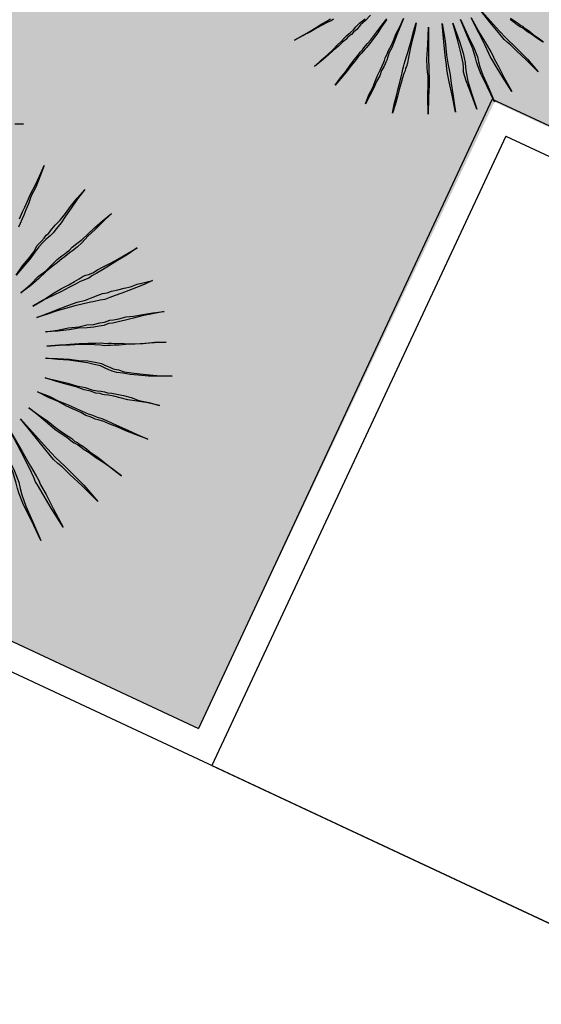
# Model space of a CAD drawing. Extents: x 57783 to 57994, y 18534 to 18831.
# Drawn here: x 57905 to 57907, y 18627 to 18631 of the extents above; entities that cross this region are included whole.
import ezdxf

# ---------------------------------------------------------------- set-up
doc = ezdxf.new("R2010")
doc.units = 0
doc.layers.get('0').update_dxf_attribs({"linetype": 'CONTINUOUS'})
doc.layers.add('VERDE', color=3, linetype='CONTINUOUS')
pattern_1 = [(0, (58112.03288, 22098.16164), (0.375, 0.375), [0.1875, -0.5625]), (90, (58112.12663, 22098.0679), (-0.375, 0.375), [0.1875, -0.5625])]

# ---------------------------------------------------------------- blocks, each defined once
blk = doc.blocks.new('VEG4')
at = {"layer": 'VERDE', "linetype": 'Continuous'}
for points in [[(-0.5628, -0.1052), (-0.5628, -0.1052), (-0.5298, -0.1001), (-0.4993, -0.095), (-0.4739, -0.09), (-0.451, -0.0849), (-0.4307, -0.0823), (-0.4154, -0.0798)], [(-0.4053, -0.0849), (-0.4154, -0.0874), (-0.4307, -0.0874), (-0.451, -0.09), (-0.4739, -0.0925), (-0.4993, -0.0976), (-0.5298, -0.1001), (-0.5628, -0.1052)], [(-0.5298, -0.2196), (-0.5298, -0.2196), (-0.4993, -0.2068), (-0.4713, -0.1967), (-0.4459, -0.1865), (-0.4256, -0.1764), (-0.4078, -0.1687), (-0.3925, -0.1611), (-0.3798, -0.156), (-0.3722, -0.1535), (-0.3646, -0.1509), (-0.3519, -0.1459), (-0.3392, -0.1382), (-0.3214, -0.1306), (-0.2985, -0.123)], [(-0.2757, -0.1179), (-0.3011, -0.1306), (-0.3214, -0.1382), (-0.3392, -0.1484), (-0.3544, -0.1535), (-0.3646, -0.1586), (-0.3722, -0.1611), (-0.3798, -0.1637), (-0.39, -0.1687), (-0.4053, -0.1738), (-0.423, -0.1814), (-0.4459, -0.1891), (-0.4688, -0.1992), (-0.4993, -0.2094), (-0.5298, -0.2196)], [(0.9233, -0.1667), (0.9386, -0.1731), (0.922, -0.1667)], [(-0.484, -0.3085), (-0.484, -0.3085), (-0.4561, -0.2907), (-0.4307, -0.2755), (-0.4078, -0.2602), (-0.3875, -0.2475), (-0.3697, -0.2373), (-0.357, -0.2297), (-0.3468, -0.2246), (-0.3392, -0.2196), (-0.3316, -0.2145), (-0.3214, -0.2094), (-0.3062, -0.2018), (-0.2909, -0.1916), (-0.2706, -0.1789), (-0.2503, -0.1662), (-0.2248, -0.1509)], [(-0.2274, -0.1535), (-0.2528, -0.1713), (-0.2731, -0.1865), (-0.2934, -0.1992), (-0.3087, -0.2094), (-0.3214, -0.217), (-0.3316, -0.2221), (-0.3366, -0.2246), (-0.3443, -0.2297), (-0.3544, -0.2348), (-0.3697, -0.2424), (-0.3849, -0.2526), (-0.4053, -0.2628), (-0.4281, -0.278), (-0.4561, -0.2932), (-0.484, -0.3085)], [(-0.4053, -0.4101), (-0.4053, -0.4101), (-0.3824, -0.3847), (-0.3595, -0.3644), (-0.3417, -0.3441), (-0.3265, -0.3288), (-0.3112, -0.3136), (-0.3011, -0.3034), (-0.2909, -0.2932), (-0.2858, -0.2882), (-0.2807, -0.2805), (-0.2706, -0.2729), (-0.2604, -0.2602), (-0.2452, -0.2475), (-0.2299, -0.2323), (-0.2121, -0.2119), (-0.1918, -0.1941), (-0.1689, -0.1713), (-0.1918, -0.1967), (-0.2121, -0.217), (-0.2299, -0.2373), (-0.2452, -0.2551), (-0.2604, -0.2678), (-0.2706, -0.2805), (-0.2782, -0.2907), (-0.2833, -0.2958), (-0.2884, -0.3009), (-0.296, -0.3085), (-0.3087, -0.3187), (-0.3214, -0.3339), (-0.3392, -0.3491), (-0.357, -0.3669), (-0.3798, -0.3873), (-0.4053, -0.4101)], [(-0.3265, -0.4762), (-0.3265, -0.4762), (-0.3087, -0.4482), (-0.2909, -0.4228), (-0.2757, -0.4), (-0.263, -0.3822), (-0.2503, -0.3644), (-0.2426, -0.3517), (-0.235, -0.3415), (-0.2299, -0.3339), (-0.2248, -0.3263), (-0.2172, -0.3161), (-0.2096, -0.3059), (-0.1969, -0.2907), (-0.1842, -0.2729), (-0.1689, -0.2526), (-0.1512, -0.2272), (-0.1308, -0.2018), (-0.1486, -0.2297), (-0.1664, -0.2551), (-0.1816, -0.278), (-0.1944, -0.2983), (-0.2045, -0.3136), (-0.2121, -0.3263), (-0.2198, -0.3364), (-0.2248, -0.3415), (-0.2299, -0.3491), (-0.2375, -0.3568), (-0.2477, -0.3695), (-0.2579, -0.3847), (-0.2731, -0.405), (-0.2884, -0.4254), (-0.3062, -0.4508), (-0.3265, -0.4762)], [(0.1919, -0.3059), (0.2046, -0.3237), (0.2122, -0.3339), (0.2173, -0.3441), (0.2224, -0.3491), (0.2249, -0.3542), (0.2325, -0.3644), (0.2402, -0.3746), (0.2478, -0.3898), (0.2605, -0.4076), (0.2732, -0.4279)], [(0.2707, -0.4279), (0.2554, -0.4076), (0.2427, -0.3873), (0.2325, -0.3746), (0.2249, -0.3619), (0.2198, -0.3542), (0.2173, -0.3517), (0.2122, -0.3466), (0.2071, -0.339), (0.1995, -0.3263), (0.1893, -0.311)], [(-0.0953, -0.2323), (-0.0953, -0.2323), (-0.1181, -0.2932), (-0.1359, -0.339), (-0.1461, -0.3695), (-0.1512, -0.3847), (-0.1562, -0.4), (-0.1664, -0.4279), (-0.1842, -0.4686), (-0.2071, -0.5245), (-0.1867, -0.466), (-0.1689, -0.4228), (-0.1588, -0.3949), (-0.1562, -0.3822), (-0.1512, -0.3669), (-0.141, -0.3364), (-0.1207, -0.2907), (-0.0953, -0.2323)], [(-0.0444, -0.2373), (-0.0444, -0.2373), (-0.0571, -0.3009), (-0.0698, -0.3491), (-0.0775, -0.3847), (-0.08, -0.4025), (-0.0825, -0.4203), (-0.0902, -0.4508), (-0.1003, -0.4965), (-0.113, -0.5524), (-0.1029, -0.4914), (-0.0953, -0.4432), (-0.0902, -0.4127), (-0.0876, -0.3974), (-0.0825, -0.3822), (-0.0749, -0.3491), (-0.0622, -0.3009), (-0.0444, -0.2373)], [(0.0979, -0.2323), (0.0979, -0.2323), (0.1207, -0.2907), (0.1385, -0.3364), (0.1512, -0.3669), (0.1588, -0.3822), (0.1665, -0.3974), (0.1792, -0.4254), (0.197, -0.466), (0.2173, -0.5219), (0.1919, -0.466), (0.1716, -0.4254), (0.1588, -0.3974), (0.1512, -0.3847), (0.1436, -0.3695), (0.1334, -0.339), (0.1182, -0.2932), (0.0979, -0.2323)], [(-0.0089, -0.25), (-0.0089, -0.25), (-0.0089, -0.3161), (-0.0114, -0.3644), (-0.0165, -0.3974), (-0.0216, -0.4152), (-0.0266, -0.433), (-0.0317, -0.4635), (-0.0343, -0.5092), (-0.0368, -0.5702), (-0.0368, -0.5067), (-0.0368, -0.4609), (-0.0343, -0.4279), (-0.0292, -0.4127), (-0.0241, -0.3974), (-0.019, -0.3644), (-0.0139, -0.3161), (-0.0089, -0.25)], [(0.0216, -0.2475), (0.0216, -0.2475), (0.0267, -0.3136), (0.0318, -0.3619), (0.0318, -0.3949), (0.0293, -0.4127), (0.0267, -0.4305), (0.0267, -0.4635), (0.0293, -0.5092), (0.0318, -0.5677), (0.0267, -0.5067), (0.0216, -0.4584), (0.0216, -0.4254), (0.0216, -0.4101), (0.0242, -0.3949), (0.0267, -0.3619), (0.0242, -0.3136), (0.0216, -0.2475)], [(0.0597, -0.2551), (0.0597, -0.2551), (0.0699, -0.3187), (0.0775, -0.3644), (0.0826, -0.3949), (0.0852, -0.4101), (0.0852, -0.4228), (0.0902, -0.4533), (0.0953, -0.4965), (0.1029, -0.555), (0.0902, -0.494), (0.0826, -0.4508), (0.0775, -0.4203), (0.075, -0.4101), (0.075, -0.3974), (0.0725, -0.3669), (0.0674, -0.3187), (0.0597, -0.2551)], [(0.8614, -0.3541), (0.8652, -0.3503), (0.8728, -0.3426), (0.8805, -0.335), (0.89, -0.3255), (0.9014, -0.314), (0.9167, -0.3007), (0.9319, -0.2855), (0.9491, -0.2684), (0.9319, -0.2874), (0.9167, -0.3045), (0.9014, -0.3179), (0.89, -0.3312), (0.8805, -0.3407), (0.8728, -0.3503), (0.8671, -0.356), (0.8633, -0.3598), (0.8595, -0.3636), (0.8538, -0.3693)], [(0.8138, -0.4608), (0.8328, -0.4475), (0.8499, -0.4379), (0.8652, -0.4284), (0.8766, -0.4189), (0.8881, -0.4132), (0.8957, -0.4094), (0.9014, -0.4055), (0.9072, -0.4037), (0.9167, -0.3979), (0.9262, -0.3922), (0.9396, -0.3865), (0.9548, -0.377), (0.97, -0.3674), (0.9891, -0.356), (1.0101, -0.3446), (0.9891, -0.3579), (0.97, -0.3713), (0.9528, -0.3827), (0.9396, -0.3922), (0.9262, -0.3998), (0.9167, -0.4055), (0.909, -0.4094), (0.9033, -0.4112), (0.8976, -0.4132), (0.89, -0.4169), (0.8785, -0.4227), (0.8671, -0.4303), (0.8519, -0.4398), (0.8347, -0.4493), (0.8138, -0.4608)], [(0.81, -0.4989), (0.81, -0.4989), (0.8347, -0.4894), (0.8557, -0.4799), (0.8748, -0.4742), (0.8919, -0.4665), (0.9052, -0.4608), (0.9167, -0.457), (0.9243, -0.4551), (0.93, -0.4532), (0.9357, -0.4513), (0.9433, -0.4475), (0.9548, -0.4436), (0.9681, -0.4398), (0.9834, -0.4341), (1.0005, -0.4265), (1.0215, -0.4189), (1.0443, -0.4112), (1.0215, -0.4208), (1.0005, -0.4303), (0.9815, -0.4379), (0.9662, -0.4456), (0.9528, -0.4513), (0.9414, -0.4551), (0.9338, -0.457), (0.9281, -0.4589), (0.9224, -0.4608), (0.9147, -0.4627), (0.9033, -0.4665), (0.89, -0.4703), (0.8748, -0.476), (0.8557, -0.4837), (0.8347, -0.4913), (0.81, -0.4989)], [(0.8233, -0.5332), (0.8233, -0.5332), (0.8481, -0.5294), (0.8709, -0.5237), (0.8919, -0.5199), (0.909, -0.518), (0.9224, -0.5161), (0.9338, -0.5141), (0.9433, -0.5123), (0.9491, -0.5123), (0.9548, -0.5123), (0.9643, -0.5123), (0.9757, -0.5104), (0.9891, -0.5084), (1.0062, -0.5066), (1.0234, -0.5046), (1.0463, -0.5009), (1.0691, -0.497), (1.0443, -0.5027), (1.0215, -0.5066), (1.0024, -0.5104), (0.9852, -0.5141), (0.972, -0.5161), (0.9605, -0.518), (0.9528, -0.5199), (0.9471, -0.5199), (0.9414, -0.5199), (0.9338, -0.5199), (0.9224, -0.5218), (0.9072, -0.5237), (0.89, -0.5256), (0.8709, -0.5275), (0.8481, -0.5294), (0.8233, -0.5332)], [(0.8233, -0.558), (0.8233, -0.558), (0.8481, -0.558), (0.8728, -0.558), (0.8938, -0.558), (0.9129, -0.558), (0.93, -0.5599), (0.9453, -0.5599), (0.9586, -0.5599), (0.9681, -0.5599), (0.9777, -0.5618), (0.9872, -0.5618), (1.0005, -0.5637), (1.0139, -0.5656), (1.0272, -0.5675), (1.0425, -0.5675), (1.0577, -0.5694), (1.0749, -0.5714), (1.0558, -0.5732), (1.0386, -0.5732), (1.0215, -0.5732), (1.0062, -0.5732), (0.991, -0.5732), (0.9795, -0.5732), (0.9681, -0.5732), (0.9586, -0.5714), (0.9471, -0.5694), (0.9357, -0.5675), (0.9205, -0.5656), (0.9052, -0.5637), (0.8881, -0.5618), (0.8671, -0.5599), (0.8462, -0.5599), (0.8233, -0.558)], [(0.829, -0.5923), (0.829, -0.5923), (0.8538, -0.598), (0.8766, -0.6018), (0.8976, -0.6075), (0.9147, -0.6095), (0.9281, -0.6133), (0.9414, -0.6152), (0.951, -0.6171), (0.9567, -0.6171), (0.9624, -0.6171), (0.97, -0.619), (0.9815, -0.6209), (0.9967, -0.6228), (1.0119, -0.6266), (1.031, -0.6304), (1.052, -0.6342), (1.0749, -0.6399), (1.05, -0.6362), (1.0291, -0.6323), (1.0101, -0.6304), (0.9929, -0.6285), (0.9777, -0.6266), (0.9662, -0.6247), (0.9586, -0.6228), (0.9528, -0.6228), (0.9471, -0.6228), (0.9376, -0.6209), (0.9262, -0.619), (0.9129, -0.6152), (0.8957, -0.6095), (0.8766, -0.6056), (0.8538, -0.5999), (0.829, -0.5923)], [(0.8214, -0.6209), (0.8214, -0.6209), (0.8462, -0.6285), (0.8671, -0.6342), (0.8862, -0.6399), (0.9033, -0.6457), (0.9186, -0.6514), (0.93, -0.6552), (0.9376, -0.659), (0.9433, -0.6609), (0.9491, -0.6628), (0.9567, -0.6666), (0.9681, -0.6704), (0.9795, -0.6761), (0.9948, -0.6818), (1.0139, -0.6876), (1.0329, -0.6933), (1.0558, -0.701), (1.0329, -0.6933), (1.0101, -0.6876), (0.9929, -0.6818), (0.9757, -0.6761), (0.9624, -0.6723), (0.9528, -0.6686), (0.9453, -0.6666), (0.9396, -0.6647), (0.9338, -0.6628), (0.9262, -0.659), (0.9147, -0.6533), (0.9014, -0.6476), (0.8862, -0.6419), (0.8671, -0.6362), (0.8462, -0.6285), (0.8214, -0.6209)], [(0.81, -0.6437), (0.81, -0.6437), (0.8328, -0.6533), (0.8557, -0.6628), (0.8728, -0.6723), (0.89, -0.68), (0.9033, -0.6876), (0.9147, -0.6952), (0.9224, -0.7028), (0.9281, -0.7085), (0.9338, -0.7142), (0.9433, -0.72), (0.9528, -0.7276), (0.9662, -0.7352), (0.9815, -0.7429), (1.0005, -0.7524), (1.0196, -0.7619), (1.0425, -0.7715), (1.0176, -0.7619), (0.9967, -0.7543), (0.9777, -0.7448), (0.9624, -0.7371), (0.9491, -0.7295), (0.9376, -0.7238), (0.93, -0.7181), (0.9243, -0.7124), (0.9186, -0.7067), (0.9109, -0.699), (0.8995, -0.6914), (0.8881, -0.6838), (0.8709, -0.6743), (0.8538, -0.6647), (0.8328, -0.6552), (0.81, -0.6437)], [(0.7947, -0.6818), (0.7947, -0.6818), (0.8157, -0.6952), (0.8347, -0.7085), (0.8499, -0.72), (0.8652, -0.7295), (0.8766, -0.7391), (0.8862, -0.7448), (0.8938, -0.7486), (0.8995, -0.7524), (0.9052, -0.7562), (0.9129, -0.76), (0.9224, -0.7658), (0.9338, -0.7733), (0.9471, -0.7829), (0.9605, -0.7943), (0.9777, -0.8057), (0.9967, -0.8191), (0.9757, -0.8057), (0.9567, -0.7943), (0.9396, -0.7848), (0.9262, -0.7753), (0.9147, -0.7676), (0.9052, -0.7619), (0.8976, -0.7581), (0.8938, -0.7562), (0.89, -0.7524), (0.8823, -0.7486), (0.8728, -0.7409), (0.8614, -0.7334), (0.8481, -0.7219), (0.8328, -0.7105), (0.8138, -0.6971), (0.7947, -0.6818)], [(0.7699, -0.7028), (0.7699, -0.7028), (0.789, -0.72), (0.8043, -0.7371), (0.8195, -0.7505), (0.8328, -0.7638), (0.8424, -0.7733), (0.8519, -0.7829), (0.8595, -0.7886), (0.8633, -0.7924), (0.8671, -0.7962), (0.8748, -0.8019), (0.8823, -0.8096), (0.8919, -0.8191), (0.9033, -0.8305), (0.9167, -0.8438), (0.9319, -0.8591), (0.9491, -0.8762), (0.93, -0.8591), (0.9129, -0.8438), (0.8995, -0.8305), (0.8862, -0.8191), (0.8766, -0.8096), (0.8671, -0.8019), (0.8614, -0.7981), (0.8576, -0.7943), (0.8538, -0.7905), (0.8462, -0.7848), (0.8385, -0.7753), (0.829, -0.7658), (0.8157, -0.7524), (0.8023, -0.7371), (0.7871, -0.7219), (0.7699, -0.7028)], [(0.7413, -0.7276), (0.7413, -0.7276), (0.7547, -0.7486), (0.768, -0.7676), (0.7776, -0.7848), (0.7871, -0.7981), (0.7966, -0.8114), (0.8023, -0.8191), (0.8061, -0.8267), (0.81, -0.8305), (0.8118, -0.8343), (0.8175, -0.842), (0.8233, -0.8496), (0.829, -0.861), (0.8385, -0.8744), (0.8481, -0.8896), (0.8595, -0.9086), (0.8709, -0.9277), (0.8576, -0.9068), (0.8462, -0.8896), (0.8347, -0.8744), (0.8252, -0.8591), (0.8175, -0.8496), (0.8118, -0.8401), (0.808, -0.8343), (0.8061, -0.8324), (0.8023, -0.8286), (0.7985, -0.8229), (0.7928, -0.8134), (0.7851, -0.8019), (0.7756, -0.7886), (0.7661, -0.7715), (0.7547, -0.7505), (0.7413, -0.7276)], [(0.6594, -0.7543), (0.6594, -0.7543), (0.6632, -0.8039), (0.667, -0.8401), (0.667, -0.8648), (0.6651, -0.8782), (0.6632, -0.8915), (0.6632, -0.9163), (0.6651, -0.9506), (0.667, -0.9944), (0.6632, -0.9487), (0.6594, -0.9125), (0.6594, -0.8877), (0.6594, -0.8762), (0.6613, -0.8648), (0.6632, -0.8401), (0.6613, -0.8039), (0.6594, -0.7543)], [(0.7166, -0.7429), (0.7166, -0.7429), (0.7337, -0.7867), (0.747, -0.821), (0.7566, -0.8438), (0.7623, -0.8553), (0.768, -0.8667), (0.7776, -0.8877), (0.7909, -0.9182), (0.8061, -0.9601), (0.7871, -0.9182), (0.7719, -0.8877), (0.7623, -0.8667), (0.7566, -0.8572), (0.7509, -0.8458), (0.7432, -0.8229), (0.7318, -0.7886), (0.7166, -0.7429)], [(0.6879, -0.76), (0.6879, -0.76), (0.6956, -0.8077), (0.7013, -0.842), (0.7051, -0.8648), (0.7071, -0.8762), (0.7071, -0.8858), (0.7108, -0.9086), (0.7146, -0.941), (0.7203, -0.9849), (0.7108, -0.9392), (0.7051, -0.9068), (0.7013, -0.8839), (0.6994, -0.8762), (0.6994, -0.8667), (0.6975, -0.8438), (0.6937, -0.8077), (0.6879, -0.76)]]:
    blk.add_lwpolyline(points, dxfattribs=at)

msp = doc.modelspace()

# ---------------------------------------------------------------- hatches: boundary and pattern name
at = {"ltscale": 4}
h = msp.add_hatch(dxfattribs=at)
h.set_pattern_fill('CROSS', color=256, scale=1.5, style=0)
h.set_pattern_definition(pattern_1)
edge = h.paths.add_edge_path()
edge.add_line((57873.8647, 18620.2127), (57873.8561, 18635.1317))
edge.add_line((57873.8561, 18635.1317), (57912.2952, 18635.2511))
edge.add_line((57912.2952, 18635.2511), (57914.8616, 18628.0697))
edge.add_line((57914.8616, 18628.0697), (57905.9448, 18632.381))
edge.add_line((57905.9448, 18632.381), (57873.8611, 18620.2436))
h = msp.add_hatch(dxfattribs=at)
h.set_pattern_fill('CROSS', color=256, scale=1.5, style=0)
h.set_pattern_definition(pattern_1)
h.paths.add_polyline_path([(57871.4191, 18616.3498), (57877.42, 18616.3498), (57875.956, 18617.0427), (57877.0988, 18619.489), (57879.3464, 18618.439), (57880.4635, 18620.6671), (57882.611, 18619.6733), (57883.6691, 18621.9383), (57885.8961, 18620.898), (57886.9542, 18623.163), (57888.9967, 18622.2089), (57890.0089, 18624.4953), (57892.4664, 18623.3473), (57893.5245, 18625.6123), (57895.7516, 18624.572), (57896.8097, 18626.837), (57899.0367, 18625.7967), (57900.0948, 18628.0617), (57902.3219, 18627.0213), (57903.38, 18629.2864), (57905.607, 18628.246), (57906.6731, 18630.5015), (57913.5243, 18627.3068), (57914.9314, 18627.8822), (57905.8284, 18632.1232), (57873.0941, 18619.7453), (57874.0079, 18617.3287)])

# ---------------------------------------------------------------- linework, layer by layer
for p, q in [((57906.6651, 18630.5111), (57905.607, 18628.246)), ((57906.6651, 18630.5111), (57913.5243, 18627.3068)), ((57906.7134, 18630.3781), (57905.6553, 18628.1131)), ((57906.7134, 18630.3781), (57913.5199, 18627.1985)), ((57903.38, 18629.2864), (57905.607, 18628.246)), ((57903.4282, 18629.1535), (57910.1854, 18625.9969)), ((57905.6553, 18628.1131), (57910.1474, 18626.0146))]:
    msp.add_line(p, q)

# ---------------------------------------------------------------- block references
at = {"rotation": 20.71314506827817}
msp.add_blockref('VEG4', (57906.4425, 18631.0213), dxfattribs=at)
at = {"xscale": 1.733594101482845, "yscale": 1.733594101482845, "zscale": 1.733594101482845, "rotation": 20.71314506827957}
msp.add_blockref('VEG4', (57903.3481, 18630.1261), dxfattribs=at)

doc.saveas('drawing.dxf')
